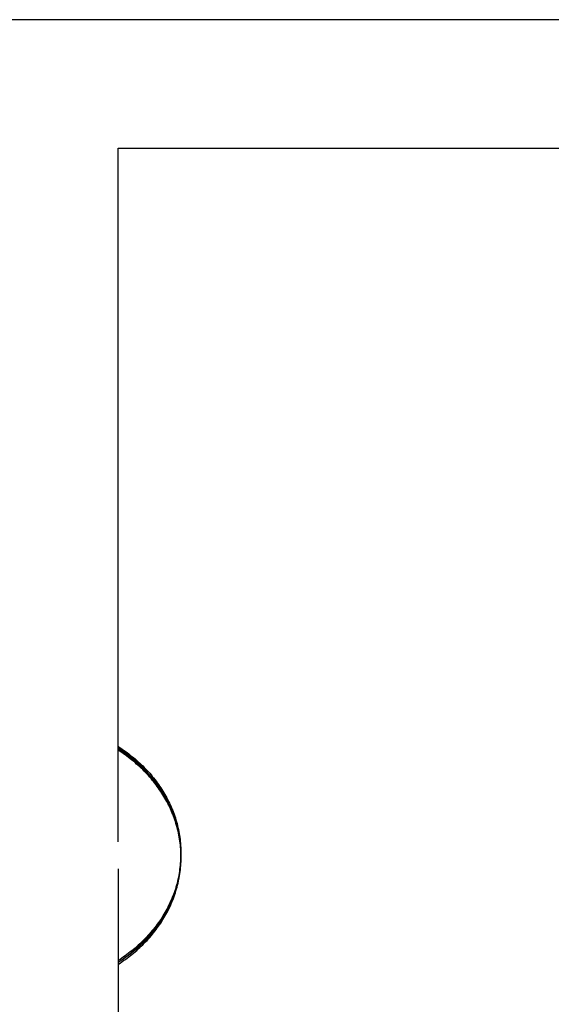
# Model space of a CAD drawing. Extents: x 20 to 2287, y 20 to 2136.
# Drawn here: x 144 to 249, y 296 to 489 of the extents above; entities that cross this region are included whole.
import ezdxf

# ---------------------------------------------------------------- set-up
doc = ezdxf.new("R2010")
doc.units = 0
doc.layers.get('0').update_dxf_attribs({"color": 3, "linetype": 'CONTINUOUS'})
doc.layers.add('CSLAYER3', color=3, linetype='CONTINUOUS')

# ---------------------------------------------------------------- blocks, each defined once
blk = doc.blocks.new('BLKF069')
at = {"layer": 'CSLAYER3', "color": 3, "linetype": 'CONTINUOUS'}
blk.add_line((373.818547, 488.974507), (119.605365, 488.974507), dxfattribs=at)
blk = doc.blocks.new('BLKF072')
at = {"layer": 'CSLAYER3', "color": 3, "linetype": 'CONTINUOUS'}
for p, q in [((163.763513, 345.81287), (164.111611, 345.586559)), ((164.111611, 345.586559), (164.4558, 345.356128)), ((164.4558, 345.356128), (164.796029, 345.121617)), ((164.796029, 345.121617), (165.132247, 344.883072)), ((165.132247, 344.883072), (165.464404, 344.640534)), ((165.464404, 344.640534), (165.792449, 344.394046)), ((165.792449, 344.394046), (166.116333, 344.143652)), ((166.116333, 344.143652), (166.436005, 343.889395)), ((166.436005, 343.889395), (166.751415, 343.631317)), ((166.751415, 343.631317), (167.062513, 343.369461)), ((167.062513, 343.369461), (167.369248, 343.103871)), ((167.369248, 343.103871), (167.671569, 342.834589)), ((167.671569, 342.834589), (167.969428, 342.561659)), ((167.969428, 342.561659), (168.262772, 342.285123)), ((168.262772, 342.285123), (168.551553, 342.005025)), ((168.551553, 342.005025), (168.835719, 341.721407)), ((168.835719, 341.721407), (169.115221, 341.434312)), ((169.115221, 341.434312), (169.390008, 341.143784)), ((169.390008, 341.143784), (169.66003, 340.849865)), ((169.66003, 340.849865), (169.925237, 340.552599)), ((169.925237, 340.552599), (170.185577, 340.252028)), ((170.185577, 340.252028), (170.441002, 339.948195)), ((170.441002, 339.948195), (170.69146, 339.641143)), ((170.69146, 339.641143), (170.936902, 339.330916)), ((170.936902, 339.330916), (171.177277, 339.017556)), ((171.177277, 339.017556), (171.412534, 338.701106)), ((171.412534, 338.701106), (171.642624, 338.38161)), ((171.642624, 338.38161), (171.867496, 338.05911)), ((171.867496, 338.05911), (172.0871, 337.733649)), ((172.0871, 337.733649), (172.301385, 337.40527)), ((172.301385, 337.40527), (172.510302, 337.074016)), ((172.510302, 337.074016), (172.7138, 336.739931)), ((172.7138, 336.739931), (172.911828, 336.403056)), ((172.911828, 336.403056), (173.104337, 336.063436)), ((173.104337, 336.063436), (173.291276, 335.721113)), ((173.291276, 335.721113), (173.472594, 335.37613)), ((173.472594, 335.37613), (173.648242, 335.02853)), ((173.648242, 335.02853), (173.81817, 334.678357)), ((173.81817, 334.678357), (173.982326, 334.325652)), ((173.982326, 334.325652), (174.14066, 333.97046)), ((174.14066, 333.97046), (174.293123, 333.612822)), ((174.293123, 333.612822), (174.439664, 333.252783)), ((174.439664, 333.252783), (174.580233, 332.890384)), ((174.580233, 332.890384), (174.714779, 332.52567)), ((174.714779, 332.52567), (174.843252, 332.158682)), ((174.843252, 332.158682), (174.965602, 331.789465)), ((174.965602, 331.789465), (175.081779, 331.41806)), ((175.081779, 331.41806), (175.191731, 331.044512)), ((175.191731, 331.044512), (175.29541, 330.668862)), ((175.29541, 330.668862), (175.392764, 330.291155)), ((175.392764, 330.291155), (175.483743, 329.911432)), ((175.483743, 329.911432), (175.568297, 329.529737)), ((175.568297, 329.529737), (175.646376, 329.146113)), ((175.646376, 329.146113), (175.71793, 328.760603)), ((175.71793, 328.760603), (175.782908, 328.37325)), ((175.782908, 328.37325), (175.841259, 327.984097)), ((175.841259, 327.984097), (175.892934, 327.593186)), ((175.892934, 327.593186), (175.937882, 327.200561)), ((175.937882, 327.200561), (175.976053, 326.806265)), ((175.976053, 326.806265), (176.007396, 326.410341)), ((176.007396, 326.410341), (176.031862, 326.012832)), ((176.031862, 326.012832), (176.0494, 325.61378)), ((176.0494, 325.61378), (176.05996, 325.21323)), ((176.05996, 325.21323), (176.063491, 324.811222)), ((176.007286, 323.210452), (175.975881, 322.814124)), ((176.0318, 323.608369), (176.007286, 323.210452)), ((176.049373, 324.007831), (176.0318, 323.608369)), ((176.059953, 324.408797), (176.049373, 324.007831)), ((176.063491, 324.811222), (176.059953, 324.408797)), ((175.782358, 321.245564), (175.717254, 320.857827)), ((175.840823, 321.635105), (175.782358, 321.245564)), ((175.892599, 322.026407), (175.840823, 321.635105)), ((175.937635, 322.419428), (175.892599, 322.026407)), ((175.975881, 322.814124), (175.937635, 322.419428)), ((175.391454, 319.325789), (175.293911, 318.947722)), ((175.482611, 319.705876), (175.391454, 319.325789)), ((175.567329, 320.087941), (175.482611, 319.705876)), ((175.645561, 320.471939), (175.567329, 320.087941)), ((175.717254, 320.857827), (175.645561, 320.471939)), ((174.840879, 317.456517), (174.712158, 317.089197)), ((174.963465, 317.826072), (174.840879, 317.456517)), ((175.079866, 318.197821), (174.963465, 317.826072)), ((175.190032, 318.571718), (175.079866, 318.197821)), ((175.293911, 318.947722), (175.190032, 318.571718)), ((173.978297, 315.287639), (173.813826, 314.934638)), ((174.136935, 315.643135), (173.978297, 315.287639)), ((174.289691, 316.001081), (174.136935, 315.643135)), ((174.436513, 316.361436), (174.289691, 316.001081)), ((174.577353, 316.724155), (174.436513, 316.361436)), ((174.712158, 317.089197), (174.577353, 316.724155)), ((173.09863, 313.548439), (172.905755, 313.208556)), ((173.285925, 313.891032), (173.09863, 313.548439)), ((173.46759, 314.236291), (173.285925, 313.891032)), ((173.643574, 314.584174), (173.46759, 314.236291)), ((173.813826, 314.934638), (173.643574, 314.584174)), ((171.859443, 311.551296), (171.634147, 311.228577)), ((172.079462, 311.876983), (171.859443, 311.551296)), ((172.294154, 312.205596), (172.079462, 311.876983)), ((172.503466, 312.537091), (172.294154, 312.205596)), ((172.70735, 312.871425), (172.503466, 312.537091)), ((172.905755, 313.208556), (172.70735, 312.871425)), ((170.430266, 309.661018), (170.174363, 309.357015)), ((170.681193, 309.968248), (170.430266, 309.661018)), ((170.927096, 310.278662), (170.681193, 309.968248)), ((171.167922, 310.592217), (170.927096, 310.278662)), ((171.403623, 310.90887), (171.167922, 310.592217)), ((171.634147, 311.228577), (171.403623, 310.90887)), ((168.537296, 307.603181), (168.24798, 307.322975)), ((168.82199, 307.886916), (168.537296, 307.603181)), ((169.102011, 308.174136), (168.82199, 307.886916)), ((169.377309, 308.4648), (169.102011, 308.174136)), ((169.647834, 308.758863), (169.377309, 308.4648)), ((169.913536, 309.056282), (169.647834, 308.758863)), ((170.174363, 309.357015), (169.913536, 309.056282)), ((166.417849, 305.718258), (166.097592, 305.463961)), ((166.733838, 305.976386), (166.417849, 305.718258)), ((167.045507, 306.238301), (166.733838, 305.976386)), ((167.352806, 306.503961), (167.045507, 306.238301)), ((167.655685, 306.773321), (167.352806, 306.503961)), ((167.954093, 307.04634), (167.655685, 306.773321)), ((168.24798, 307.322975), (167.954093, 307.04634)), ((164.089222, 304.021037), (163.740493, 303.794761)), ((164.434034, 304.251445), (164.089222, 304.021037)), ((164.77488, 304.485942), (164.434034, 304.251445)), ((165.11171, 304.724485), (164.77488, 304.485942)), ((165.444471, 304.967032), (165.11171, 304.724485)), ((165.773116, 305.213538), (165.444471, 304.967032)), ((166.097592, 305.463961), (165.773116, 305.213538))]:
    blk.add_line(p, q, dxfattribs=at)
blk = doc.blocks.new('BLKF075')
at = {"layer": 'CSLAYER3', "color": 3, "linetype": 'CONTINUOUS'}
for p, q in [((164.107335, 345.278711), (163.758606, 345.504987)), ((164.452147, 345.048303), (164.107335, 345.278711)), ((164.792993, 344.813806), (164.452147, 345.048303)), ((165.129823, 344.575263), (164.792993, 344.813806)), ((165.462585, 344.332716), (165.129823, 344.575263)), ((165.791229, 344.08621), (165.462585, 344.332716)), ((166.115705, 343.835786), (165.791229, 344.08621)), ((166.435962, 343.581489), (166.115705, 343.835786)), ((166.751951, 343.323362), (166.435962, 343.581489)), ((167.06362, 343.061447), (166.751951, 343.323362)), ((167.370919, 342.795787), (167.06362, 343.061447)), ((167.673798, 342.526426), (167.370919, 342.795787)), ((167.972206, 342.253407), (167.673798, 342.526426)), ((168.266094, 341.976773), (167.972206, 342.253407)), ((168.555409, 341.696567), (168.266094, 341.976773)), ((168.840103, 341.412832), (168.555409, 341.696567)), ((169.120124, 341.125611), (168.840103, 341.412832)), ((169.395422, 340.834948), (169.120124, 341.125611)), ((169.665947, 340.540885), (169.395422, 340.834948)), ((169.931649, 340.243466), (169.665947, 340.540885)), ((170.192476, 339.942733), (169.931649, 340.243466)), ((170.448379, 339.63873), (170.192476, 339.942733)), ((170.699307, 339.3315), (170.448379, 339.63873)), ((170.945209, 339.021086), (170.699307, 339.3315)), ((171.186036, 338.707531), (170.945209, 339.021086)), ((171.421736, 338.390878), (171.186036, 338.707531)), ((171.65226, 338.071171), (171.421736, 338.390878)), ((171.877556, 337.748452), (171.65226, 338.071171)), ((172.097575, 337.422764), (171.877556, 337.748452)), ((172.312267, 337.094152), (172.097575, 337.422764)), ((172.521579, 336.762657), (172.312267, 337.094152)), ((172.725463, 336.428322), (172.521579, 336.762657)), ((172.923868, 336.091192), (172.725463, 336.428322)), ((173.116743, 335.751309), (172.923868, 336.091192)), ((173.304039, 335.408716), (173.116743, 335.751309)), ((173.485703, 335.063456), (173.304039, 335.408716)), ((173.661687, 334.715573), (173.485703, 335.063456)), ((173.831939, 334.36511), (173.661687, 334.715573)), ((173.99641, 334.012108), (173.831939, 334.36511)), ((174.155048, 333.656613), (173.99641, 334.012108)), ((174.307804, 333.298667), (174.155048, 333.656613)), ((174.454627, 332.938312), (174.307804, 333.298667)), ((174.595466, 332.575592), (174.454627, 332.938312)), ((174.730271, 332.210551), (174.595466, 332.575592)), ((174.858992, 331.843231), (174.730271, 332.210551)), ((174.981579, 331.473675), (174.858992, 331.843231)), ((175.09798, 331.101927), (174.981579, 331.473675)), ((175.208145, 330.728029), (175.09798, 331.101927)), ((175.312025, 330.352026), (175.208145, 330.728029)), ((175.409568, 329.973958), (175.312025, 330.352026)), ((175.500724, 329.593871), (175.409568, 329.973958)), ((175.585443, 329.211807), (175.500724, 329.593871)), ((175.663674, 328.827809), (175.585443, 329.211807)), ((175.735367, 328.44192), (175.663674, 328.827809)), ((175.800471, 328.054184), (175.735367, 328.44192)), ((175.858936, 327.664643), (175.800471, 328.054184)), ((175.910712, 327.273341), (175.858936, 327.664643)), ((175.955748, 326.88032), (175.910712, 327.273341)), ((175.993994, 326.485624), (175.955748, 326.88032)), ((176.025399, 326.089296), (175.993994, 326.485624)), ((176.049913, 325.691379), (176.025399, 326.089296)), ((176.067486, 325.291916), (176.049913, 325.691379)), ((176.078066, 324.890951), (176.067486, 325.291916)), ((176.081604, 324.488525), (176.078066, 324.890951)), ((176.02551, 322.889406), (176.049976, 323.286916)), ((176.049976, 323.286916), (176.067513, 323.685967)), ((176.067513, 323.685967), (176.078073, 324.086518)), ((176.078073, 324.086518), (176.081604, 324.488525)), ((175.801021, 320.926498), (175.859372, 321.315651)), ((175.859372, 321.315651), (175.911047, 321.706562)), ((175.911047, 321.706562), (175.955995, 322.099186)), ((175.955995, 322.099186), (175.994166, 322.493482)), ((175.994166, 322.493482), (176.02551, 322.889406)), ((175.410877, 319.008593), (175.501856, 319.388316)), ((175.501856, 319.388316), (175.586411, 319.77001)), ((175.586411, 319.77001), (175.66449, 320.153634)), ((175.66449, 320.153634), (175.736043, 320.539144)), ((175.736043, 320.539144), (175.801021, 320.926498)), ((174.732892, 316.774078), (174.861365, 317.141065)), ((174.861365, 317.141065), (174.983715, 317.510283)), ((174.983715, 317.510283), (175.099892, 317.881687)), ((175.099892, 317.881687), (175.209844, 318.255236)), ((175.209844, 318.255236), (175.313523, 318.630885)), ((175.313523, 318.630885), (175.410877, 319.008593)), ((174.000439, 314.974096), (174.158774, 315.329288)), ((174.158774, 315.329288), (174.311237, 315.686926)), ((174.311237, 315.686926), (174.457778, 316.046965)), ((174.457778, 316.046965), (174.598346, 316.409363)), ((174.598346, 316.409363), (174.732892, 316.774078)), ((173.12245, 313.236312), (173.309389, 313.578635)), ((173.309389, 313.578635), (173.490707, 313.923617)), ((173.490707, 313.923617), (173.666356, 314.271217)), ((173.666356, 314.271217), (173.836283, 314.621391)), ((173.836283, 314.621391), (174.000439, 314.974096)), ((171.885609, 311.240638), (172.105213, 311.566099)), ((172.105213, 311.566099), (172.319498, 311.894478)), ((172.319498, 311.894478), (172.528415, 312.225732)), ((172.528415, 312.225732), (172.731913, 312.559817)), ((172.731913, 312.559817), (172.929941, 312.896691)), ((172.929941, 312.896691), (173.12245, 313.236312)), ((170.459115, 309.351553), (170.709573, 309.658604)), ((170.709573, 309.658604), (170.955015, 309.968832)), ((170.955015, 309.968832), (171.19539, 310.282192)), ((171.19539, 310.282192), (171.430647, 310.598641)), ((171.430647, 310.598641), (171.660737, 310.918138)), ((171.660737, 310.918138), (171.885609, 311.240638)), ((168.569666, 307.294723), (168.853833, 307.578341)), ((168.853833, 307.578341), (169.133334, 307.865435)), ((169.133334, 307.865435), (169.408121, 308.155963)), ((169.408121, 308.155963), (169.678143, 308.449882)), ((169.678143, 308.449882), (169.94335, 308.747149)), ((169.94335, 308.747149), (170.20369, 309.04772)), ((170.20369, 309.04772), (170.459115, 309.351553)), ((166.454119, 305.410353), (166.769529, 305.668431)), ((166.769529, 305.668431), (167.080626, 305.930287)), ((167.080626, 305.930287), (167.387361, 306.195877)), ((167.387361, 306.195877), (167.689682, 306.465158)), ((167.689682, 306.465158), (167.987541, 306.738089)), ((167.987541, 306.738089), (168.280885, 307.014624)), ((168.280885, 307.014624), (168.569666, 307.294723)), ((163.781626, 303.486878), (164.129725, 303.713188)), ((164.129725, 303.713188), (164.473914, 303.94362)), ((164.473914, 303.94362), (164.814142, 304.17813)), ((164.814142, 304.17813), (165.15036, 304.416676)), ((165.15036, 304.416676), (165.482517, 304.659214)), ((165.482517, 304.659214), (165.810562, 304.905702)), ((165.810562, 304.905702), (166.134446, 305.156096)), ((166.134446, 305.156096), (166.454119, 305.410353))]:
    blk.add_line(p, q, dxfattribs=at)
blk = doc.blocks.new('BLKF084')
at = {"layer": 'CSLAYER3', "color": 3, "linetype": 'CONTINUOUS'}
for p, q in [((164.080989, 345.690248), (163.73226, 345.916523)), ((164.425801, 345.45984), (164.080989, 345.690248)), ((164.766647, 345.225343), (164.425801, 345.45984)), ((165.103476, 344.986799), (164.766647, 345.225343)), ((165.436238, 344.744253), (165.103476, 344.986799)), ((165.764883, 344.497746), (165.436238, 344.744253)), ((166.089359, 344.247323), (165.764883, 344.497746)), ((166.409616, 343.993026), (166.089359, 344.247323)), ((166.725605, 343.734899), (166.409616, 343.993026)), ((167.037274, 343.472983), (166.725605, 343.734899)), ((167.344573, 343.207324), (167.037274, 343.472983)), ((167.647452, 342.937963), (167.344573, 343.207324)), ((167.94586, 342.664944), (167.647452, 342.937963)), ((168.239747, 342.38831), (167.94586, 342.664944)), ((168.529063, 342.108104), (168.239747, 342.38831)), ((168.813756, 341.824369), (168.529063, 342.108104)), ((169.093778, 341.537148), (168.813756, 341.824369)), ((169.369076, 341.246485), (169.093778, 341.537148)), ((169.639601, 340.952422), (169.369076, 341.246485)), ((169.905303, 340.655002), (169.639601, 340.952422)), ((170.16613, 340.35427), (169.905303, 340.655002)), ((170.422033, 340.050267), (170.16613, 340.35427)), ((170.67296, 339.743037), (170.422033, 340.050267)), ((170.918863, 339.432623), (170.67296, 339.743037)), ((171.159689, 339.119068), (170.918863, 339.432623)), ((171.39539, 338.802415), (171.159689, 339.119068)), ((171.625914, 338.482708), (171.39539, 338.802415)), ((171.85121, 338.159989), (171.625914, 338.482708)), ((172.071229, 337.834301), (171.85121, 338.159989)), ((172.28592, 337.505688), (172.071229, 337.834301)), ((172.495233, 337.174193), (172.28592, 337.505688)), ((172.699117, 336.839859), (172.495233, 337.174193)), ((172.897522, 336.502729), (172.699117, 336.839859)), ((173.090397, 336.162846), (172.897522, 336.502729)), ((173.277692, 335.820253), (173.090397, 336.162846)), ((173.459357, 335.474993), (173.277692, 335.820253)), ((173.635341, 335.12711), (173.459357, 335.474993)), ((173.805593, 334.776646), (173.635341, 335.12711)), ((173.970064, 334.423645), (173.805593, 334.776646)), ((174.128702, 334.06815), (173.970064, 334.423645)), ((174.281458, 333.710203), (174.128702, 334.06815)), ((174.42828, 333.349849), (174.281458, 333.710203)), ((174.56912, 332.987129), (174.42828, 333.349849)), ((174.703925, 332.622088), (174.56912, 332.987129)), ((174.832646, 332.254768), (174.703925, 332.622088)), ((174.955232, 331.885212), (174.832646, 332.254768)), ((175.071633, 331.513464), (174.955232, 331.885212)), ((175.181799, 331.139566), (175.071633, 331.513464)), ((175.285678, 330.763562), (175.181799, 331.139566)), ((175.383221, 330.385495), (175.285678, 330.763562)), ((175.474378, 330.005408), (175.383221, 330.385495)), ((175.559096, 329.623344), (175.474378, 330.005408)), ((175.637327, 329.239346), (175.559096, 329.623344)), ((175.70902, 328.853457), (175.637327, 329.239346)), ((175.774125, 328.465721), (175.70902, 328.853457)), ((175.83259, 328.07618), (175.774125, 328.465721)), ((175.884366, 327.684877), (175.83259, 328.07618)), ((175.929402, 327.291857), (175.884366, 327.684877)), ((175.967648, 326.897161), (175.929402, 327.291857)), ((175.999053, 326.500833), (175.967648, 326.897161)), ((176.023567, 326.102916), (175.999053, 326.500833)), ((176.04114, 325.703453), (176.023567, 326.102916)), ((176.05172, 325.302487), (176.04114, 325.703453)), ((176.055258, 324.900062), (176.05172, 325.302487)), ((176.051727, 324.498055), (176.055258, 324.900062)), ((175.96782, 322.905019), (175.999163, 323.300943)), ((175.999163, 323.300943), (176.023629, 323.698453)), ((176.023629, 323.698453), (176.041167, 324.097504)), ((176.041167, 324.097504), (176.051727, 324.498055)), ((175.709697, 320.950681), (175.774674, 321.338034)), ((175.774674, 321.338034), (175.833026, 321.727188)), ((175.833026, 321.727188), (175.884701, 322.118098)), ((175.884701, 322.118098), (175.929649, 322.510723)), ((175.929649, 322.510723), (175.96782, 322.905019)), ((175.287177, 319.042422), (175.384531, 319.42013)), ((175.384531, 319.42013), (175.47551, 319.799852)), ((175.47551, 319.799852), (175.560064, 320.181547)), ((175.560064, 320.181547), (175.638143, 320.565171)), ((175.638143, 320.565171), (175.709697, 320.950681)), ((174.572, 316.8209), (174.706546, 317.185615)), ((174.706546, 317.185615), (174.835019, 317.552602)), ((174.835019, 317.552602), (174.957369, 317.92182)), ((174.957369, 317.92182), (175.073545, 318.293224)), ((175.073545, 318.293224), (175.183498, 318.666772)), ((175.183498, 318.666772), (175.287177, 319.042422)), ((173.809937, 315.032928), (173.974093, 315.385632)), ((173.974093, 315.385632), (174.132427, 315.740825)), ((174.132427, 315.740825), (174.28489, 316.098462)), ((174.28489, 316.098462), (174.431431, 316.458502)), ((174.431431, 316.458502), (174.572, 316.8209)), ((172.705567, 312.971354), (172.903595, 313.308228)), ((172.903595, 313.308228), (173.096104, 313.647848)), ((173.096104, 313.647848), (173.283043, 313.990171)), ((173.283043, 313.990171), (173.464361, 314.335154)), ((173.464361, 314.335154), (173.640009, 314.682754)), ((173.640009, 314.682754), (173.809937, 315.032928)), ((171.634391, 311.329675), (171.859263, 311.652175)), ((171.859263, 311.652175), (172.078867, 311.977636)), ((172.078867, 311.977636), (172.293152, 312.306015)), ((172.293152, 312.306015), (172.502069, 312.637268)), ((172.502069, 312.637268), (172.705567, 312.971354)), ((169.917004, 309.158686), (170.177344, 309.459257)), ((170.177344, 309.459257), (170.432769, 309.76309)), ((170.432769, 309.76309), (170.683227, 310.070141)), ((170.683227, 310.070141), (170.928669, 310.380368)), ((170.928669, 310.380368), (171.169043, 310.693728)), ((171.169043, 310.693728), (171.404301, 311.010178)), ((171.404301, 311.010178), (171.634391, 311.329675)), ((168.254539, 307.426161), (168.54332, 307.70626)), ((168.54332, 307.70626), (168.827486, 307.989877)), ((168.827486, 307.989877), (169.106988, 308.276972)), ((169.106988, 308.276972), (169.381775, 308.5675)), ((169.381775, 308.5675), (169.651797, 308.861419)), ((169.651797, 308.861419), (169.917004, 309.158686)), ((165.784216, 305.317238), (166.1081, 305.567632)), ((166.1081, 305.567632), (166.427772, 305.82189)), ((166.427772, 305.82189), (166.743182, 306.079968)), ((166.743182, 306.079968), (167.05428, 306.341823)), ((167.05428, 306.341823), (167.361015, 306.607414)), ((167.361015, 306.607414), (167.663336, 306.876695)), ((167.663336, 306.876695), (167.961195, 307.149625)), ((167.961195, 307.149625), (168.254539, 307.426161)), ((163.755279, 303.898415), (164.103378, 304.124725)), ((164.103378, 304.124725), (164.447567, 304.355157)), ((164.447567, 304.355157), (164.787796, 304.589667)), ((164.787796, 304.589667), (165.124014, 304.828213)), ((165.124014, 304.828213), (165.456171, 305.070751)), ((165.456171, 305.070751), (165.784216, 305.317238))]:
    blk.add_line(p, q, dxfattribs=at)
blk = doc.blocks.new('BLKF087')
at = {"layer": 'CSLAYER3', "color": 3, "linetype": 'CONTINUOUS'}
for p, q in [((163.773393, 346.224407), (164.121492, 345.998096)), ((164.121492, 345.998096), (164.46568, 345.767664)), ((164.46568, 345.767664), (164.805909, 345.533154)), ((164.805909, 345.533154), (165.142127, 345.294609)), ((165.142127, 345.294609), (165.474284, 345.05207)), ((165.474284, 345.05207), (165.802329, 344.805583)), ((165.802329, 344.805583), (166.126213, 344.555189)), ((166.126213, 344.555189), (166.445885, 344.300931)), ((166.445885, 344.300931), (166.761295, 344.042853)), ((166.761295, 344.042853), (167.072393, 343.780998)), ((167.072393, 343.780998), (167.379128, 343.515408)), ((167.379128, 343.515408), (167.681449, 343.246126)), ((167.681449, 343.246126), (167.979308, 342.973196)), ((167.979308, 342.973196), (168.272652, 342.69666)), ((168.272652, 342.69666), (168.561433, 342.416562)), ((168.561433, 342.416562), (168.8456, 342.132944)), ((168.8456, 342.132944), (169.125101, 341.845849)), ((169.125101, 341.845849), (169.399888, 341.555321)), ((169.399888, 341.555321), (169.66991, 341.261402)), ((169.66991, 341.261402), (169.935117, 340.964136)), ((169.935117, 340.964136), (170.195457, 340.663564)), ((170.195457, 340.663564), (170.450882, 340.359732)), ((170.450882, 340.359732), (170.70134, 340.05268)), ((170.70134, 340.05268), (170.946782, 339.742453)), ((170.946782, 339.742453), (171.187157, 339.429093)), ((171.187157, 339.429093), (171.422414, 339.112643)), ((171.422414, 339.112643), (171.652504, 338.793147)), ((171.652504, 338.793147), (171.877376, 338.470646)), ((171.877376, 338.470646), (172.09698, 338.145185)), ((172.09698, 338.145185), (172.311265, 337.816806)), ((172.311265, 337.816806), (172.520182, 337.485553)), ((172.520182, 337.485553), (172.72368, 337.151467)), ((172.72368, 337.151467), (172.921708, 336.814593)), ((172.921708, 336.814593), (173.114217, 336.474973)), ((173.114217, 336.474973), (173.301156, 336.13265)), ((173.301156, 336.13265), (173.482474, 335.787667)), ((173.482474, 335.787667), (173.658123, 335.440067)), ((173.658123, 335.440067), (173.82805, 335.089894)), ((173.82805, 335.089894), (173.992206, 334.737189)), ((173.992206, 334.737189), (174.150541, 334.381996)), ((174.150541, 334.381996), (174.303004, 334.024359)), ((174.303004, 334.024359), (174.449545, 333.664319)), ((174.449545, 333.664319), (174.590113, 333.301921)), ((174.590113, 333.301921), (174.724659, 332.937207)), ((174.724659, 332.937207), (174.853132, 332.570219)), ((174.853132, 332.570219), (174.975482, 332.201002)), ((174.975482, 332.201002), (175.091659, 331.829597)), ((175.091659, 331.829597), (175.201611, 331.456049)), ((175.201611, 331.456049), (175.30529, 331.080399)), ((175.30529, 331.080399), (175.402644, 330.702692)), ((175.402644, 330.702692), (175.493623, 330.322969)), ((175.493623, 330.322969), (175.578178, 329.941274)), ((175.578178, 329.941274), (175.656257, 329.55765)), ((175.656257, 329.55765), (175.72781, 329.17214)), ((175.72781, 329.17214), (175.792788, 328.784787)), ((175.792788, 328.784787), (175.851139, 328.395633)), ((175.851139, 328.395633), (175.902814, 328.004723)), ((175.902814, 328.004723), (175.947762, 327.612098)), ((175.947762, 327.612098), (175.985933, 327.217802)), ((175.985933, 327.217802), (176.017277, 326.821878)), ((176.017277, 326.821878), (176.041742, 326.424369)), ((176.041742, 326.424369), (176.05928, 326.025317)), ((176.05928, 326.025317), (176.06984, 325.624766)), ((176.073371, 325.222759), (176.069833, 324.820334)), ((176.06984, 325.624766), (176.073371, 325.222759)), ((175.985761, 323.22566), (175.947515, 322.830964)), ((176.017166, 323.621988), (175.985761, 323.22566)), ((176.04168, 324.019905), (176.017166, 323.621988)), ((176.059253, 324.419368), (176.04168, 324.019905)), ((176.069833, 324.820334), (176.059253, 324.419368)), ((175.727134, 321.269364), (175.655441, 320.883475)), ((175.792238, 321.6571), (175.727134, 321.269364)), ((175.850703, 322.046641), (175.792238, 321.6571)), ((175.902479, 322.437944), (175.850703, 322.046641)), ((175.947515, 322.830964), (175.902479, 322.437944)), ((175.303792, 319.359259), (175.199912, 318.983255)), ((175.401335, 319.737326), (175.303792, 319.359259)), ((175.492491, 320.117413), (175.401335, 319.737326)), ((175.57721, 320.499477), (175.492491, 320.117413)), ((175.655441, 320.883475), (175.57721, 320.499477)), ((174.587233, 317.135692), (174.446394, 316.772973)), ((174.722038, 317.500733), (174.587233, 317.135692)), ((174.850759, 317.868053), (174.722038, 317.500733)), ((174.973345, 318.237609), (174.850759, 317.868053)), ((175.089747, 318.609357), (174.973345, 318.237609)), ((175.199912, 318.983255), (175.089747, 318.609357)), ((173.823706, 315.346175), (173.653454, 314.995711)), ((173.988177, 315.699176), (173.823706, 315.346175)), ((174.146815, 316.054671), (173.988177, 315.699176)), ((174.299571, 316.412618), (174.146815, 316.054671)), ((174.446394, 316.772973), (174.299571, 316.412618)), ((172.71723, 313.282962), (172.513346, 312.948628)), ((172.915635, 313.620092), (172.71723, 313.282962)), ((173.10851, 313.959975), (172.915635, 313.620092)), ((173.295806, 314.302568), (173.10851, 313.959975)), ((173.47747, 314.647828), (173.295806, 314.302568)), ((173.653454, 314.995711), (173.47747, 314.647828)), ((171.644027, 311.640114), (171.413503, 311.320406)), ((171.869323, 311.962833), (171.644027, 311.640114)), ((172.089342, 312.28852), (171.869323, 311.962833)), ((172.304034, 312.617133), (172.089342, 312.28852)), ((172.513346, 312.948628), (172.304034, 312.617133)), ((169.923416, 309.467819), (169.657714, 309.1704)), ((170.184243, 309.768552), (169.923416, 309.467819)), ((170.440146, 310.072555), (170.184243, 309.768552)), ((170.691074, 310.379785), (170.440146, 310.072555)), ((170.936976, 310.690199), (170.691074, 310.379785)), ((171.177803, 311.003754), (170.936976, 310.690199)), ((171.413503, 311.320406), (171.177803, 311.003754)), ((168.25786, 307.734511), (167.963973, 307.457877)), ((168.547176, 308.014717), (168.25786, 307.734511)), ((168.83187, 308.298452), (168.547176, 308.014717)), ((169.111891, 308.585673), (168.83187, 308.298452)), ((169.387189, 308.876337), (169.111891, 308.585673)), ((169.657714, 309.1704), (169.387189, 308.876337)), ((165.782996, 305.625075), (165.454352, 305.378568)), ((166.107472, 305.875498), (165.782996, 305.625075)), ((166.427729, 306.129795), (166.107472, 305.875498)), ((166.743718, 306.387923), (166.427729, 306.129795)), ((167.055387, 306.649838), (166.743718, 306.387923)), ((167.362686, 306.915497), (167.055387, 306.649838)), ((167.665565, 307.184858), (167.362686, 306.915497)), ((167.963973, 307.457877), (167.665565, 307.184858)), ((164.099102, 304.432573), (163.750373, 304.206298)), ((164.443914, 304.662981), (164.099102, 304.432573)), ((164.78476, 304.897479), (164.443914, 304.662981)), ((165.12159, 305.136022), (164.78476, 304.897479)), ((165.454352, 305.378568), (165.12159, 305.136022))]:
    blk.add_line(p, q, dxfattribs=at)

msp = doc.modelspace()

# ---------------------------------------------------------------- linework, layer by layer
at = {"layer": 'CSLAYER3', "color": 3, "linetype": 'CONTINUOUS'}
for p, q in [((163.740493, 327.518146), (163.740493, 463.743772)), ((163.740493, 463.743772), (373.886217, 463.743772)), ((163.73226, 322.193139), (163.73226, 185.967512))]:
    msp.add_line(p, q, dxfattribs=at)

# ---------------------------------------------------------------- block references
for name in ['BLKF069', 'BLKF087', 'BLKF084', 'BLKF072', 'BLKF075']:
    msp.add_blockref(name, (0, 0))

doc.saveas('drawing.dxf')
